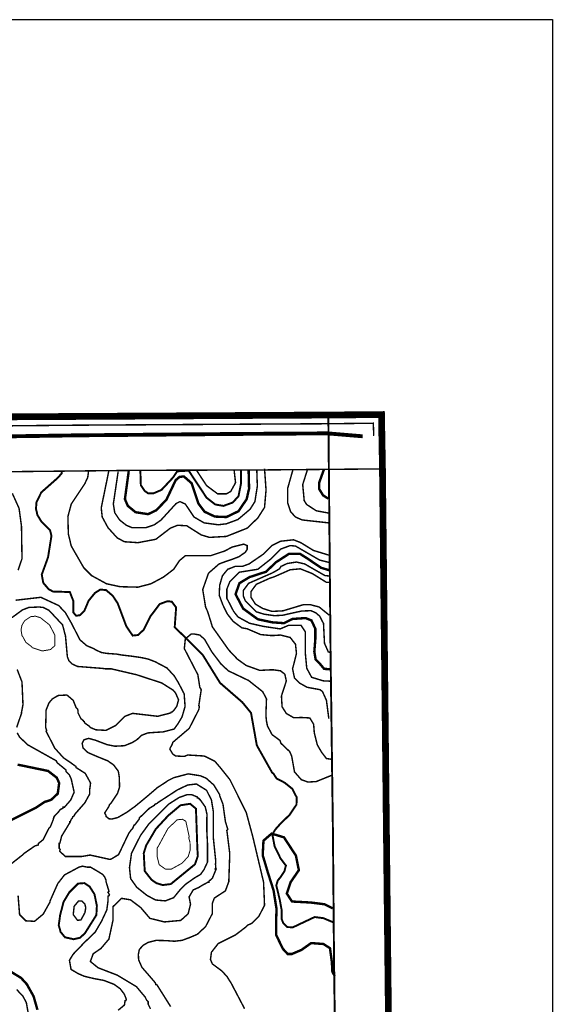
# Model space of a CAD drawing. Units: millimetres. Extents: x 34400 to 41813, y 59385 to 67941.
# Drawn here: x 40883 to 41813, y 66224 to 67941 of the extents above; entities that cross this region are included whole.
import ezdxf

# ---------------------------------------------------------------- set-up
doc = ezdxf.new("R2010")
doc.units = ezdxf.units.MM
for name, color, linetype in [('anh 2', 7, 'Continuous'), ('dong muc chinh', 5, 'Continuous'), ('dong muc phu', 8, 'Continuous'), ('khung', 6, 'Continuous'), ('song', 4, 'Continuous')]:
    doc.layers.add(name, color=color, linetype=linetype)
picture_1 = doc.add_image_def('image1.tif', size_in_pixel=(8790, 10145))

msp = doc.modelspace()

# ---------------------------------------------------------------- linework, layer by layer
at = {"layer": 'dong muc chinh'}
for points, const_width, elevation in [([(41282.9, 67155.5), (41283.7, 67123.4), (41279.5, 67104.9), (41265.2, 67083.8), (41244.1, 67073.7), (41223.9, 67074.5), (41206.1, 67082.9), (41195.2, 67097.3), (41183.4, 67132.7), (41169.9, 67144.5), (41162.3, 67143.7), (41155.5, 67137.8), (41139.5, 67104), (41121.8, 67085.5), (41107.5, 67078.7), (41085.6, 67082.1), (41072.1, 67093.1), (41067, 67104.9), (41073.7, 67153.8)], 4.22, 75), ([(41414.5, 67157.1), (41406, 67133.5), (41406, 67122.6), (41412.8, 67111.6), (41422, 67105.7)], 4.22, 75), ([(41423.7, 66980.9), (41409.4, 66985.2), (41385, 67001.7), (41372.6, 67009.5), (41353.3, 67009.5), (41330.9, 66995), (41313.3, 66978.3), (41284.6, 66969), (41266.9, 66958.3), (41260.1, 66939.1), (41273.3, 66914.1), (41298.8, 66895.5), (41323.9, 66890.1), (41344.5, 66888.6), (41359.7, 66896), (41382.2, 66897.5), (41392.5, 66893.5), (41399.4, 66878.8), (41399.4, 66861.5), (41397.6, 66839.1), (41399.8, 66825.3), (41407.9, 66817.1), (41414.7, 66808.9), (41426, 66808.2)], 4.22, 75), ([(40856.2, 66539), (40911.8, 66566.8), (40927, 66576.9), (40938, 66580.3), (40949.8, 66591.3), (40952.3, 66609.8), (40948.1, 66619.1), (40932.9, 66630.9), (40879.8, 66641.9)], 4.22, 75), ([(41193.5, 66494.3), (41194.3, 66482.5), (41189.3, 66468.1), (41147.1, 66433.6), (41132.8, 66431.9), (41121.8, 66435.3), (41113.4, 66441.2), (41101.6, 66456.3), (41099.9, 66487.5), (41104.1, 66501), (41121, 66529.7), (41142.9, 66553.3), (41164, 66571), (41180.8, 66573.6), (41191, 66565.1), (41193.5, 66494.3)], 3.37, 75), ([(41429.6, 66391.4), (41415.2, 66398.4), (41391.5, 66401.4), (41358.6, 66403.2), (41349.5, 66417.2), (41356.3, 66437.1), (41370.6, 66457.9), (41365.4, 66483.3), (41344.6, 66515.1), (41323.1, 66521.6), (41308.8, 66509.3), (41307.5, 66483.9), (41316.6, 66453.4), (41326.4, 66422.8), (41331.6, 66390.3), (41331, 66370.8), (41331, 66344.8), (41342.7, 66320.7), (41351.1, 66311.6), (41358.3, 66311.6), (41375.2, 66318.8), (41392, 66330.7), (41413.4, 66329.1), (41424.9, 66321.8), (41428.2, 66297.3), (41429.1, 66280.5), (41433.3, 66273)], 4.22, 500), ([(41018.1, 66395.6), (41013.9, 66415.9), (41005.4, 66429.3), (40996.2, 66435.3), (40985.2, 66434.4), (40970, 66419.2), (40959.9, 66402.4), (40954, 66379.6), (40951.5, 66361.9), (40954.8, 66350.1), (40962.4, 66340.8), (40977.6, 66337.4), (40988.6, 66340), (40997, 66347.5), (41017.2, 66379.6), (41018.1, 66395.6)], 3.37, 75), ([(40914.4, 66214.3), (40907.6, 66237.9), (40895.8, 66259), (40885.7, 66270), (40866.3, 66281.8)], 4.22, 75)]:
    msp.add_lwpolyline(points, dxfattribs=dict(at, const_width=const_width, elevation=elevation))
at = {"layer": 'dong muc phu'}
for points, const_width, elevation in [([(41039.2, 67155.5), (41025.7, 67089.7), (41027.4, 67073.7), (41037.5, 67055.1), (41053.5, 67037.4), (41066.2, 67030.6), (41089.8, 67029), (41121, 67034.9), (41146.3, 67054.3), (41158.9, 67059.3), (41174.9, 67058.5), (41200.2, 67042.5), (41214.6, 67038.2), (41244.1, 67039.9), (41280.4, 67054.3), (41298.9, 67072), (41310.7, 67090.5), (41313.3, 67120.9), (41310.7, 67158)], 2.53, 65), ([(41269.4, 67156.3), (41269.4, 67131), (41265.2, 67109.9), (41255.1, 67099), (41239, 67093.1), (41224.7, 67095.6), (41209.5, 67107.4), (41178.3, 67154.6), (41158.2, 67153.4), (41151.2, 67142.8), (41130.8, 67121), (41116.8, 67115), (41107.5, 67115), (41101.6, 67119.2), (41094.8, 67129.3), (41094, 67153.8)], 3.37, 80), ([(41191.8, 67155.5), (41209.5, 67128.5), (41228.9, 67114.1), (41244.1, 67114.1), (41251.7, 67118.4), (41260.1, 67133.5), (41257.6, 67155.5)], 2.53, 85), ([(41360.5, 67157.1), (41351.2, 67124.3), (41351.2, 67098.1), (41356.3, 67082.9), (41364.7, 67073.7), (41376.5, 67068.6), (41422.9, 67063.5)], 2.53, 65), ([(41385.8, 67157.1), (41377.3, 67130.2), (41379.9, 67102.3), (41384.1, 67095.6), (41401, 67084.6), (41423.7, 67080.4)], 2.53, 60), ([(41003.7, 67154.6), (41002.1, 67142.8), (40997, 67131.8), (40973.4, 67096.4), (40967.5, 67074.5), (40968.3, 67044.1), (40973.4, 67023.1), (40995.3, 66985.1), (41008.8, 66971.6), (41035, 66957.3), (41058.6, 66952.2), (41089.8, 66951.4), (41112.5, 66957.3), (41134.5, 66969.1), (41152.2, 66982.6), (41162.3, 66997.8), (41172.4, 67006.2), (41216.3, 67006.2), (41241.6, 67014.6), (41254.2, 67021.4), (41264.3, 67023.9), (41274.5, 67026.4), (41280.4, 67023.9), (41280.4, 67017.2), (41277, 67012.1), (41266, 67004.5), (41255.1, 67000.3), (41244.9, 66996.9), (41231.4, 66991.9), (41212.9, 66975.8), (41202.8, 66947.2), (41207.8, 66916.8), (41211.2, 66909.2), (41216.3, 66893.2), (41219.6, 66882.2), (41248.3, 66841.7), (41263.5, 66825.7), (41278.7, 66814.8), (41302.3, 66806.3), (41320.8, 66807.2), (41326.7, 66807.2), (41338.6, 66805.5), (41346.1, 66799.6), (41348.7, 66787.8), (41340.2, 66761.6), (41341.3, 66742.8), (41348.7, 66731.1), (41361.6, 66723.7), (41375.3, 66724.1), (41389.7, 66723.3), (41396.4, 66712.3), (41397.5, 66697.5), (41402.6, 66676.8), (41410, 66663.9), (41418.6, 66652.6), (41428.8, 66651)], 2.53, 60), ([(41055.2, 67152.9), (41046.8, 67096.4), (41049.3, 67081.2), (41057.7, 67068.6), (41069.5, 67059.3), (41079.6, 67055.1), (41103.3, 67055.1), (41118.4, 67060.2), (41130.2, 67068.6), (41156.4, 67097.3), (41163.1, 67100.6), (41172.4, 67096.4), (41187.6, 67073.7), (41205.3, 67063.5), (41229.8, 67060.2), (41244.1, 67061.9), (41264.3, 67069.4), (41285.4, 67087.2), (41293.9, 67100.6), (41298.1, 67127.6), (41297.2, 67154.6)], 2.53, 70), ([(40870.5, 67115), (40882.3, 67088.8), (40886.5, 67057.6), (40887.4, 67001.1), (40880.6, 66980.9)], 2.53, 60), ([(41422.9, 66722), (41418.7, 66754), (41411.9, 66769.2), (41407.7, 66772.6), (41384.9, 66776.8), (41371.4, 66784.4), (41363, 66792.8), (41359.6, 66808.9), (41366.4, 66835.8), (41364.7, 66851.9), (41355.4, 66863.7), (41338.6, 66867.9), (41325.1, 66867), (41322.5, 66867), (41304, 66868.7), (41280.4, 66878.8), (41271.1, 66880.5), (41255.9, 66891.7), (41245.5, 66905), (41237.8, 66920.8), (41231.6, 66937.3), (41232.4, 66954.8), (41237.2, 66971.2), (41246.3, 66982.5), (41260.1, 66987.9), (41271.9, 66987.6), (41283.7, 66991.9), (41308.2, 67008.7), (41323.4, 67023.9), (41326.7, 67025.6), (41338.6, 67031.5), (41361.3, 67034), (41374, 67029), (41395.9, 67015.5), (41423.7, 67007)], 2.53, 65), ([(41423.7, 66994.4), (41406.9, 66998.6), (41364.7, 67023.1), (41355.4, 67023.9), (41339.4, 67018), (41325.9, 67004.5), (41322.5, 67001.1), (41298.9, 66982.6), (41266.9, 66977.5), (41250, 66960.7), (41244.9, 66948), (41244.9, 66932), (41256.7, 66909.2), (41264.3, 66899.5), (41284.6, 66888.4), (41309.2, 66882.9), (41338.1, 66878.6), (41352.3, 66884.7), (41374.4, 66884.7), (41381.8, 66873.7), (41381.8, 66837.4), (41384.3, 66810.1), (41392.9, 66794.2), (41413.2, 66788), (41426.1, 66787.4)], 2.53, 70), ([(41424.6, 66970.8), (41416.1, 66971.6), (41380.7, 66991.9), (41366.4, 66995.2), (41350.4, 66992.7), (41339.4, 66987.6), (41336.9, 66983.4), (41326.7, 66977.5), (41323.4, 66975.8), (41282.9, 66958.1), (41273.6, 66945.5), (41273.6, 66936.2), (41277, 66927.8), (41296.4, 66908.4), (41310.1, 66904.2), (41327.5, 66901.7), (41341.8, 66902.3), (41367.7, 66908.1), (41375.8, 66909.8), (41391.6, 66910.4), (41400.1, 66906.7), (41406.9, 66900.8), (41413.6, 66888.1), (41415.3, 66853.5), (41422, 66838.4), (41426.3, 66837.5)], 2.53, 80), ([(41423.7, 66902.5), (41406, 66916.8), (41390, 66921), (41379, 66921), (41342.8, 66910.1), (41325.1, 66909.2), (41323.4, 66909.2), (41307.4, 66914.3), (41294.7, 66921.9), (41287.1, 66933.7), (41287.1, 66943.8), (41296.4, 66956.4), (41320.8, 66967.4), (41326.7, 66969.1), (41355.4, 66981.7), (41373.1, 66983.4), (41394.2, 66975), (41418.7, 66959.8), (41425.4, 66959.8)], 2.53, 85), ([(40876.4, 66928.6), (40920.3, 66933.7), (40951.5, 66919.3), (40963.3, 66906.7), (40973.4, 66889), (40988.6, 66859.5), (41000.4, 66849.3), (41013.3, 66843.9), (41015.6, 66842.2), (41025.8, 66837.5), (41035.1, 66835.9), (41052.2, 66834.7), (41061.9, 66833), (41079.1, 66831), (41096.1, 66828.5), (41107.9, 66825.9), (41119.6, 66821.4), (41140.5, 66810.4), (41153.2, 66796.5), (41160.2, 66785), (41170.4, 66765.4), (41172, 66743.3), (41166.7, 66725.1), (41159.3, 66712.8), (41152.9, 66703.9), (41133.5, 66699), (41119.1, 66698.1), (41107, 66697.2), (41096, 66693), (41088, 66685.4), (41079.8, 66680.4), (41066.3, 66674.9), (41049.4, 66674), (41035.9, 66676.8), (41028, 66679.7), (41015.2, 66684.6), (41003.6, 66687.7), (40995.6, 66685.2), (40992.4, 66679.3), (40993.9, 66670.9), (41002.5, 66662.9), (41019.2, 66655.7), (41036.9, 66648.6), (41047.2, 66641.5), (41055.5, 66630.5), (41057.2, 66620), (41057.7, 66603.1), (41054.3, 66592.1), (41042.5, 66574.4), (41040, 66571.9), (41039.2, 66569.3), (41038.3, 66567.7), (41031.6, 66557.5), (41034.1, 66553.3), (41034.1, 66551.6), (41039.2, 66547.4), (41044.3, 66547.1), (41054.7, 66549.7), (41070.4, 66558.8), (41085.4, 66569.6), (41108.4, 66588.7), (41123.7, 66601.8), (41137.5, 66610.8), (41142.1, 66614), (41152.2, 66619.1), (41177.5, 66625.8), (41198.6, 66622.5), (41208.7, 66618.3), (41222.2, 66606.4), (41232.3, 66589.6), (41232.3, 66587.9), (41238.2, 66572.7), (41242.4, 66542.4), (41246.6, 66528.9), (41244.9, 66527.2), (41250, 66486.7), (41248.3, 66437.8), (41242.4, 66421.8), (41223, 66409.1), (41219.6, 66399.8), (41219.6, 66382.1), (41207.8, 66359.4), (41193.5, 66346.1), (41181.5, 66340.9), (41167, 66335.5), (41153.3, 66333.9), (41138.9, 66335), (41121.6, 66335.4), (41107.9, 66332), (41099.2, 66327.1), (41092.2, 66319.6), (41090.5, 66311.1), (41090.9, 66301.6), (41096.7, 66288.4), (41107.9, 66275.6), (41120.3, 66261.1), (41121, 66258.2), (41122.7, 66258.2), (41140.3, 66230.3), (41146.8, 66219.9)], 2.53, 60), ([(40869.7, 66898.2), (40888.2, 66911.7), (40899.2, 66916), (40916.9, 66916.8), (40924.5, 66916), (40934.6, 66910.9), (40958.2, 66885.6), (40963.3, 66866.2), (40966.6, 66829.9), (40969.2, 66823.2), (40975.1, 66817.3), (40984.4, 66813.1), (41028.2, 66809.7), (41033.3, 66808.9), (41041.7, 66808.9), (41043.4, 66808.9), (41087.2, 66798.7), (41131.1, 66784.4), (41151.3, 66771.7), (41155.5, 66766.7), (41160.6, 66754.9), (41158.1, 66745.6), (41157.2, 66743.1), (41152.2, 66736.3), (41149.6, 66733.8), (41148, 66733.8), (41147.1, 66732.1), (41124.3, 66726.2), (41080.5, 66731.3), (41067, 66726.2), (41053.5, 66712.7), (41051, 66710.2), (41034.1, 66701.7), (41016.4, 66702.6), (41006.3, 66706.8), (41005.4, 66708.5), (40997, 66714.4), (40996.2, 66716.9), (40995.3, 66716.9), (40994.5, 66718.6), (40990.3, 66722), (40985.2, 66732.1), (40985.2, 66735.5), (40984.4, 66738.9), (40981.8, 66741.4), (40976.8, 66754), (40965.8, 66763.3), (40950.6, 66762.5), (40940.5, 66756.6), (40934.6, 66749.8), (40929.5, 66737.2), (40928.7, 66706.8), (40930.4, 66701.7), (40929.5, 66700.1), (40944.7, 66670.5), (40959.9, 66653.7), (40972.5, 66645.2), (40975.9, 66642.7), (40981.8, 66638.5), (40981.8, 66636.8), (40997.8, 66626.7), (40998.7, 66625), (41007.1, 66609.8), (41005.4, 66597.2), (41005.4, 66594.6), (41005.4, 66590.4), (40997, 66575.2), (40979.3, 66555), (40978.4, 66552.5), (40975.9, 66550.8), (40975.1, 66548.3), (40973.4, 66546.6), (40971.7, 66542.4), (40970.9, 66542.4), (40970.9, 66540.7), (40956.5, 66517.1), (40954, 66506.9), (40953.1, 66504.4), (40952.3, 66504.4), (40952.3, 66502.7), (40952.3, 66496), (40954, 66494.3), (40953.1, 66490.9), (40963.3, 66481.6), (40991.1, 66481.6), (41006.3, 66484.2), (41040.9, 66476.6), (41043.4, 66477.4), (41056, 66485), (41072.9, 66520.4), (41073.7, 66522.1), (41078, 66528), (41080.5, 66530.5), (41083, 66536.5), (41084.7, 66537.3), (41092.3, 66547.4), (41092.3, 66549.1), (41110, 66566), (41118.4, 66571), (41119.3, 66572.7), (41123.5, 66574.4), (41125.2, 66576.1), (41158.9, 66598), (41176.6, 66606.4), (41191.8, 66608.1), (41209.5, 66597.2), (41218, 66580.3), (41221.3, 66560.1), (41221.3, 66514.5), (41225.5, 66474), (41225.5, 66470.7), (41224.7, 66468.1), (41225.5, 66466.5), (41225.5, 66462.2), (41226.4, 66459.7), (41224.7, 66459.7), (41225.5, 66458), (41219.6, 66443.7), (41213.7, 66438.6), (41213.7, 66436.9), (41212.1, 66436.9), (41203.1, 66432.1), (41195.5, 66427.5), (41186.2, 66423.4), (41179, 66411.2), (41181.5, 66398.4), (41177.4, 66381.8), (41164.4, 66370.2), (41135.7, 66367.6), (41110.7, 66373.8), (41094.6, 66392.6), (41076.8, 66406.1), (41061.2, 66408.7), (41046.1, 66394.1), (41046.1, 66370.2), (41039.1, 66337.7), (41025.2, 66321.3), (41011.7, 66312.1), (41006.7, 66298.6), (41020.1, 66287.7), (41053.8, 66274.7), (41087.1, 66254.7), (41102.3, 66236.6), (41104.9, 66231.2), (41107.5, 66228.6), (41107.5, 66226.9), (41107.5, 66224.4), (41111.7, 66216)], 2.53, 65), ([(41427.9, 66623.3), (41401, 66612.4), (41386.6, 66611.5), (41374.8, 66615.7), (41363, 66629.2), (41358, 66657), (41354.6, 66664.6), (41339.4, 66679), (41337.7, 66684), (41325.1, 66693.3), (41323.4, 66695), (41315.8, 66709.3), (41314.1, 66717.8), (41313.3, 66725.4), (41313.3, 66734.6), (41314.1, 66756.6), (41307.4, 66769.2), (41282.9, 66788.6), (41247.5, 66805.5), (41234.8, 66817.3), (41218.8, 66838.4), (41206.1, 66860.3), (41197.7, 66867.9), (41188.4, 66869.6), (41182.5, 66869.6), (41172.4, 66861.1), (41170.7, 66844.3), (41194.3, 66798.7), (41197.7, 66776.8), (41200.2, 66772.6), (41196, 66744.8), (41196.9, 66743.1), (41196, 66738), (41195.2, 66736.3), (41179.2, 66705.1), (41150.5, 66680.7), (41149.6, 66677.3), (41146.3, 66671.4), (41145.4, 66668.9), (41150.5, 66660.4), (41155.5, 66657), (41170.7, 66656.2), (41176.6, 66658.7), (41204.5, 66657), (41207, 66656.2), (41223.9, 66647.8), (41233.4, 66636.8), (41250.3, 66615.6), (41278.7, 66558.7), (41290.1, 66516.5), (41309, 66436.9), (41310.7, 66396.5), (41300.6, 66377.1), (41288.8, 66365.3), (41281.2, 66361.9), (41277.8, 66358.5), (41260.1, 66345), (41229.8, 66329.8), (41218, 66314.7), (41216.3, 66302), (41219.6, 66294.4), (41236.5, 66281.8), (41245.8, 66271.6), (41246.6, 66270), (41252.5, 66260.7), (41275.8, 66216.3)], 2.53, 60), ([(40878.9, 66808), (40887.4, 66786.1), (40889.1, 66746.4), (40886.5, 66732.9), (40886.5, 66731.3), (40878.1, 66706.8)], 2.53, 70), ([(40878.9, 66697.5), (40883.2, 66689.9), (40897.5, 66676.4), (40947.2, 66648.6), (40948.9, 66645.2), (40964.1, 66632.6), (40964.1, 66630.1), (40970, 66624.2), (40973.4, 66616.6), (40978.4, 66593.8), (40972.5, 66580.3), (40961.6, 66567.7), (40959.1, 66567.7), (40959.1, 66566), (40954, 66563.4), (40952.3, 66560.9), (40943, 66550.8), (40943, 66549.1), (40942.2, 66548.3), (40942.2, 66546.6), (40937.1, 66533.9), (40934.6, 66531.4), (40933.8, 66529.7), (40932.9, 66528), (40924.5, 66511.2), (40916, 66504.4), (40916, 66501.9), (40910.1, 66500.2), (40891.6, 66487.5), (40889.1, 66485), (40868.8, 66469)], 2.53, 70), ([(40880.6, 66413.3), (40883.2, 66380.4), (40894.1, 66369.5), (40909.3, 66368.6), (40924.5, 66381.3), (40936.3, 66402.4), (40936.3, 66404), (40949.8, 66434.4), (40961.6, 66449.6), (40986.9, 66463.1), (40992.8, 66464.8), (41001.2, 66463.1), (41002.9, 66463.1), (41007.1, 66463.1), (41021.5, 66454.6), (41024, 66453), (41028.2, 66450.4), (41031.6, 66446.2), (41034.1, 66440.3), (41034.1, 66437.8), (41039.2, 66420.9), (41037.5, 66419.2), (41040, 66415), (41039.2, 66413.3), (41037.5, 66412.5), (41037.3, 66402.7), (41035.4, 66388.5), (41026.4, 66369.1), (41015, 66349.6), (40996.3, 66331.7), (40976.7, 66311.3), (40970.2, 66300.7), (40973, 66284.8), (40985.3, 66277.5), (40996, 66272.9), (41012.4, 66268.9), (41030.3, 66265.6), (41048.2, 66258.7), (41058.8, 66251), (41065.8, 66241.9), (41069.5, 66232.8), (41068.7, 66230.3), (41067, 66230.3), (41067, 66228.6), (41066.2, 66222.7), (41055.2, 66213.5)], 2.53, 70), ([(40900, 66198.3), (40895, 66226.9), (40889.1, 66237.9), (40878.1, 66249.7)], 2.53, 80)]:
    msp.add_lwpolyline(points, dxfattribs=dict(at, const_width=const_width, elevation=elevation))
for points, const_width, elevation in [([(40885.7, 66877.2), (40887.4, 66867), (40889.1, 66864.5), (40894.1, 66855.2), (40904.2, 66847.6), (40905.1, 66846), (40922.8, 66840.1), (40937.1, 66842.6), (40944.7, 66849.3), (40944.7, 66867.9), (40935.4, 66885.6), (40919.4, 66898.2), (40911, 66900.8), (40902.5, 66899.9), (40892.4, 66893.2), (40890.1, 66889.8), (40887.3, 66884.8)], 1.69, 70), ([(41109.2, 66539), (41142.9, 66572.7), (41161.5, 66584.5), (41175.8, 66589.6), (41183.4, 66589.6), (41193.5, 66585.4), (41193.5, 66583.7), (41195.2, 66583.7), (41199.1, 66579.7), (41207.2, 66568.2), (41210.1, 66555.9), (41210, 66525.2), (41211.2, 66502.9), (41211.2, 66485.5), (41211.2, 66472), (41205, 66458.8), (41199.1, 66450.5), (41188.5, 66444.3), (41173.5, 66433.7), (41162.9, 66423.1), (41152.1, 66409.9), (41137.6, 66404.3), (41120.5, 66405.8), (41105.2, 66414), (41087.6, 66428.1), (41077, 66443.1), (41075, 66462.2), (41078.5, 66487.2), (41094.4, 66518.7), (41100.9, 66527.5)], 2.53, 70), ([(41180.6, 66506.4), (41178.3, 66514.5), (41179.2, 66516.2), (41173.3, 66543.2), (41167.4, 66546.6), (41158.1, 66545.7), (41142.1, 66530.5), (41125.2, 66499.3), (41123.5, 66496.8), (41123.5, 66480.8), (41126.9, 66467.3), (41137.8, 66459.7), (41148, 66459.7), (41166.5, 66469.8), (41177.5, 66481.6), (41180.8, 66492.6)], 1.69, 80), ([(40993.6, 66377.1), (40990.3, 66371.2), (40984.4, 66370.3), (40976.8, 66380.4), (40978.4, 66394.8), (40986, 66404), (40991.9, 66404), (40997, 66399), (40998.7, 66392.6), (40997.8, 66387.2), (40997.2, 66383.7)], 2.53, 80)]:
    msp.add_lwpolyline(points, close=True, dxfattribs=dict(at, const_width=const_width, elevation=elevation))
at = {"layer": 'khung'}
for points, const_width in [([(35176.3, 67189.2), (40078.6, 67244), (41422, 67251.6), (41514.8, 67252.4), (41516.5, 67157.1), (41553.6, 63757.6), (41553.6, 63739.1), (41553.6, 63718), (41554.4, 63701.1), (41554.4, 63684.3), (41554.4, 63655.6), (41591.6, 60251.9), (41592.4, 60158.3), (41497.9, 60156.6), (34945.2, 60087.4), (34851.6, 60086.6), (34849.9, 60181), (34814.5, 63616.8), (34779.9, 67090.5), (34779.9, 67185), (34873.5, 67186.7)], 11.8), ([(41465.5, 63116.1), (41464.2, 63286.8), (41459.1, 63776.8), (41453.5, 64287.8), (41444.1, 65155.1), (41438.3, 65768.8), (41431.8, 66320.1), (41430, 66527.9), (41425.9, 66836.4), (41422.1, 67248.7)], 3.37), ([(41501.3, 67215.3), (41500.5, 67237.3), (41422, 67236.4), (41276.1, 67235.6), (40985.2, 67233.9), (40348.5, 67228), (40354.4, 67231.4), (40002.7, 67228), (40000.2, 67224.6), (39240.3, 67215.3), (38919, 67213.7), (38212.3, 67204.4)], 2.53), ([(41481.9, 67214.5), (41420.4, 67219.6), (41276.1, 67218.7), (40986.9, 67216.2), (40521.4, 67209.4), (40350.2, 67208.6), (40353.5, 67211.1), (40002.7, 67207.7), (40001.9, 67204.4), (39522, 67198.5), (39240.3, 67196.8), (39238.6, 67198.5), (38523.5, 67190.9), (37524.1, 67179.1)], 6.75), ([(40717.5, 67151.2), (41094.9, 67155.2), (41303.5, 67155.8), (41510.7, 67157.6)], 2.53)]:
    msp.add_lwpolyline(points, dxfattribs=dict(at, const_width=const_width))
at = {"layer": 'song', "const_width": 3.37}
msp.add_lwpolyline([(40957.4, 67154.6), (40956.5, 67149.6), (40949.8, 67142), (40921.1, 67116.7), (40912.7, 67099.8), (40911.8, 67088), (40914.4, 67077), (40921.1, 67066.1), (40936.3, 67050.9), (40938.8, 67040.8), (40932.9, 67003.7), (40921.9, 66973.3), (40924.5, 66959), (40933.8, 66948), (40941.3, 66943.8), (40970.9, 66942.9), (40976.8, 66927.8), (40976.8, 66907.5), (40981.8, 66901.6), (40988.6, 66902.5), (40996.2, 66910.1), (41003.7, 66927.8), (41014.7, 66941.3), (41024, 66947.2), (41034.1, 66946.3), (41045.9, 66936.2), (41054.3, 66923.5), (41069.5, 66883.1), (41080.5, 66867), (41089.8, 66867.9), (41099.9, 66877.2), (41111.7, 66900.8), (41127.7, 66921.9), (41141.2, 66926.9), (41148.8, 66926.1), (41156.4, 66916), (41153.9, 66881.4), (41173.3, 66862.8), (41202.8, 66833.3), (41233.1, 66784.4), (41271.9, 66750.7), (41287.1, 66732.1), (41297.2, 66675.6), (41324.2, 66627.5), (41325.9, 66626.7), (41331.7, 66617.8), (41345.8, 66610.4), (41359, 66599.8), (41367, 66584.5), (41366.4, 66572.1), (41354.3, 66554.2), (41338.7, 66539.2), (41329.5, 66528.8), (41324.3, 66520.2), (41328.3, 66499.4), (41338.7, 66478.1), (41348, 66465.9), (41345.4, 66455.8), (41338.3, 66445.4), (41333.8, 66439.8), (41331.2, 66431.3), (41337.1, 66407), (41340.8, 66386.9), (41340.4, 66373.1), (41343.4, 66365.3), (41350.1, 66358.6), (41360.2, 66358.2), (41382.2, 66368.6), (41398.2, 66376.1), (41413.2, 66374.2), (41426.6, 66368.6), (41432.2, 66366.4)], dxfattribs=at)

# ---------------------------------------------------------------- referenced raster images: frames only (the image files are external)
at = {"layer": 'anh 2'}
image = msp.add_image(picture_1, insert=(34400, 59385.4), size_in_units=(7413, 8555.7), dxfattribs=at)
image.dxf.flags = 15

doc.saveas('drawing.dxf')
